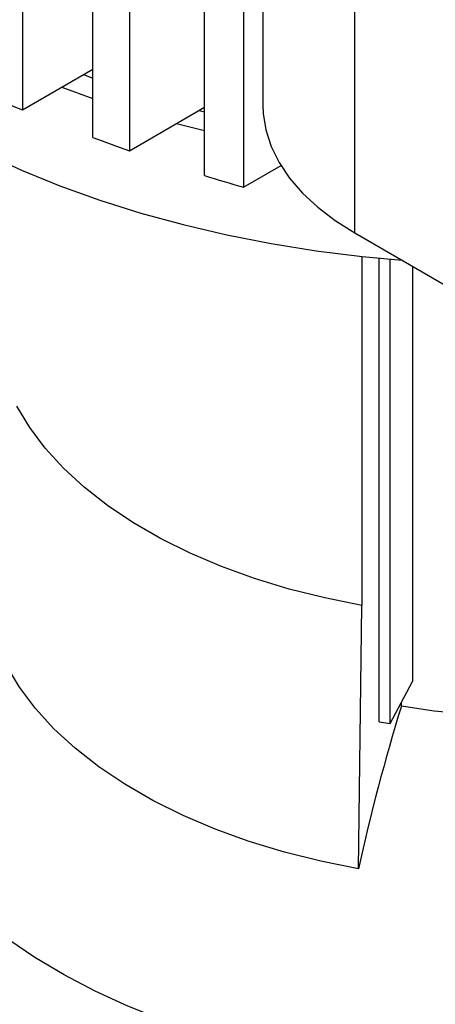
# Model space of a CAD drawing. Extents: x 0.4 to 10.6, y 0.4 to 8.1.
# Drawn here: x 2.8 to 3, y 5.7 to 6 of the extents above; entities that cross this region are included whole.
import ezdxf

# ---------------------------------------------------------------- set-up
doc = ezdxf.new("R2010")
doc.units = 0
doc.linetypes.add('SLD-SOLID', pattern=[0])
doc.layers.get('0').update_dxf_attribs({"linetype": 'CONTINUOUS'})

msp = doc.modelspace()

# ---------------------------------------------------------------- linework, layer by layer
at = {"color": 7, "linetype": 'SLD-SOLID'}
for p, q in [((2.908112009170204, 6.450730711757984), (2.908112009170204, 5.968521570880573)), ((2.931866341089721, 5.935415257684613), (2.931866341089721, 6.417624398562023)), ((2.845877869884553, 6.361051827120139), (2.845877869884553, 5.967247695403587)), ((2.864112935748468, 5.960096446450286), (2.864112935748468, 6.353900578166839)), ((2.873536631571475, 6.350501697765087), (2.873536631571475, 5.956697566048535)), ((2.893014804002278, 5.950263947241111), (2.893014804002277, 6.344068078957663)), ((2.903078315958853, 6.341038556547815), (2.903078315958853, 5.947234424831263)), ((2.845877869884553, 5.967247695403587), (2.864112935748468, 5.977774574855895)), ((2.861708270058414, 5.976386390901355), (2.864112935748469, 5.975500980192311)), ((2.856090488990672, 5.973143314921759), (2.864112935748469, 5.970238046073635)), ((2.873536631571475, 5.956697566048535), (2.893014804002278, 5.96794207564672)), ((2.891620047639048, 5.967136899936874), (2.893014804002278, 5.966791639873134)), ((2.903078315958853, 5.947234424831263), (2.912794369838496, 5.952843383345941)), ((2.931866341089721, 5.935415257684613), (3.038976315129691, 5.873581985829537)), ((2.933700904460681, 5.929307969261589), (2.933700904460681, 5.839008837157993)), ((2.938190076710015, 5.808908664290802), (2.938190076710015, 5.928849035139193)), ((2.941013808733241, 5.808410290933953), (2.941013808733241, 5.928589619633556)), ((2.946781981401564, 5.926804641814698), (2.946781981401564, 5.819301887376692)), ((2.932868029083992, 5.770826283856895), (2.933700904459964, 5.8390088371567)), ((2.941013808733241, 5.808410290933953), (2.946781981401564, 5.819301887376692)), ((2.943945425454297, 5.812901855389239), (2.943945425419957, 5.813945837061389)), ((2.938190076710015, 5.808908664290802), (2.941013808733241, 5.808410290933953))]:
    msp.add_line(p, q, dxfattribs=at)
at = {"color": 7, "linetype": 'SLD-SOLID', "flags": 128}
for points in [[(2.774730238763602, 6.005726620038711), (2.778460619331674, 6.000503868464317), (2.783659355062019, 5.994173060503806), (2.789475674885252, 5.988023910445872), (2.795890607175044, 5.982076475539886), (2.802883227755622, 5.976350155082327), (2.810430728152086, 5.970863627140296), (2.818508489986908, 5.965634787627554), (2.827090165279964, 5.960680691931765), (2.836147762390167, 5.956017499283369), (2.845651737318388, 5.95166042004753), (2.855571090073832, 5.947623666111085), (2.865873465789572, 5.943920404526327), (2.876525260257396, 5.940562714562817), (2.887491729537748, 5.937561548307308), (2.898737103287241, 5.934926694940329), (2.910224701434082, 5.932666748805901), (2.921917053820839, 5.930789081378582), (2.933776022424308, 5.92929981721924), (2.944142535330541, 5.928328361598211)], [(2.908112009170204, 5.968521570880573), (2.908198547434263, 5.966359289189775), (2.90888974587875, 5.962053173633167), (2.910266245706305, 5.957802244161181), (2.912316303105739, 5.953642768205236), (2.915022427710152, 5.949610232947599), (2.918361531818569, 5.945739042557257), (2.922305127372073, 5.942062224665675), (2.926819569003876, 5.938611148586697), (2.931866341089721, 5.935415257684613)], [(2.885724337092675, 5.96373337868444), (2.887491729537748, 5.963279369154103), (2.893014804002278, 5.961931299139825)], [(2.933700904459964, 5.8390088371567), (2.924154418817791, 5.840923018051991), (2.914883961155631, 5.843245742231981), (2.905941908480434, 5.845963886575357), (2.897378782349194, 5.849062093882901), (2.889242963428027, 5.852522859643875), (2.881580418147038, 5.856326630934474), (2.874434438995347, 5.860451916889565), (2.867845399923552, 5.864875410123577), (2.861850528235616, 5.869572118414522), (2.856483694258931, 5.874515505907125), (2.851775219980904, 5.879677643037336), (2.847751707733261, 5.885029364331111), (2.844435889891971, 5.890540433185938)], [(2.947553889907029, 5.717303807713979), (2.94202946558694, 5.717849543586414), (2.931450929390916, 5.719206283953834), (2.92104670610652, 5.720955474872134), (2.910860434661929, 5.723089779626711), (2.900934839819564, 5.725600246201703), (2.89131155297358, 5.728476344827845), (2.882030937533338, 5.731706012147985), (2.873131919625236, 5.735275701814993), (2.86465182482301, 5.739170441309851), (2.856626221591299, 5.743373894741598), (2.849088772099153, 5.747868431365741), (2.842071091029192, 5.752635199533715), (2.835602612974637, 5.757654205763252), (2.829710468980406, 5.762904398598002), (2.824419372746076, 5.768363756904642), (2.819751516968039, 5.774009382237172), (2.815726480255622, 5.779817594880956), (2.812361145011597, 5.785764033173669), (2.809669626621514, 5.791823755686577), (2.80766321424887, 5.797971345837559), (2.806350323484433, 5.804181018497084), (2.805736461048331, 5.81042672814), (2.805824201692953, 5.816682278089532), (2.806613177403544, 5.822921430395231), (2.808100078941785, 5.829118015884071), (2.81027866972589, 5.835246043923044), (2.813139811988997, 5.841279811432914), (2.815510201771521, 5.845381984480556)], [(2.932868029083992, 5.770826283856895), (2.923119273562822, 5.772781022204695), (2.91365239447189, 5.775152960006997), (2.904520878576363, 5.77792869609125), (2.89577631787838, 5.781092547871601), (2.887468118128245, 5.784626639953681), (2.879643219687686, 5.788511005128504), (2.872345832322279, 5.79272369718487), (2.865617185421414, 5.797240914902908), (2.859495295057038, 5.8020371365282), (2.854014749197283, 5.807085263966716), (2.849206512288464, 5.8123567758859), (2.845097750309561, 5.817821888856876), (2.841711677287206, 5.823449725627103)], [(3.034837525483566, 5.822844122724955), (3.027757397080903, 5.819881326391233), (3.020253634725877, 5.817289184815961), (3.012384302269743, 5.815087755900192), (3.004210292332439, 5.813294074224056), (2.995794855117619, 5.811922019233772), (2.987203108984788, 5.810982207842973), (2.978501536565707, 5.810481912279408), (2.969757470324104, 5.810425003812688), (2.961038571539426, 5.810811922798544), (2.952412306746214, 5.811639675271365), (2.943945425454297, 5.812901855389239)]]:
    msp.add_lwpolyline(points, dxfattribs=at)
at = {"color": 7, "linetype": 'SLD-SOLID'}
for centre, radius, start, end in [((3.038058773866966, 6.431485855723539), 0.5024445933162694, 246.4192908944611, 247.5118879214797), ((3.055325306224274, 6.475486161423177), 0.5497169534613382, 249.6448739323342, 250.6890324670073), ((3.069734276524247, 6.519063959948308), 0.5956200352776517, 252.7405950719296, 253.7515837894885), ((3.423277257137763, 5.664210353891462), 0.5018646904123555, 162.7658081721847, 167.7346430118954)]:
    msp.add_arc(centre, radius, start, end, dxfattribs=at)

doc.saveas('drawing.dxf')
